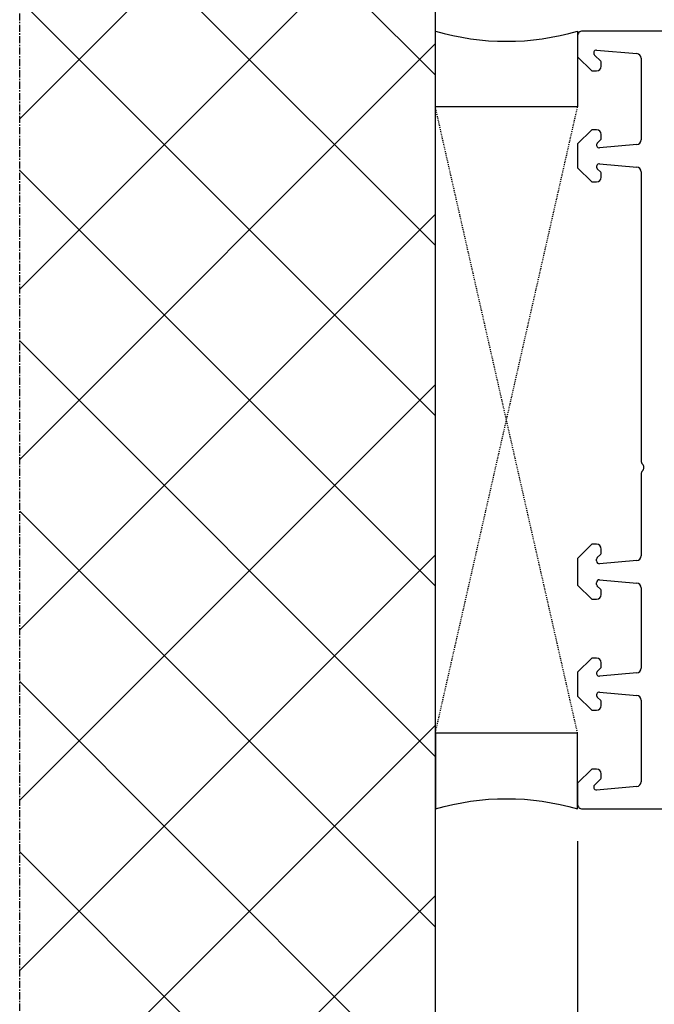
# Model space of a CAD drawing. Units: millimetres. Extents: x 30633 to 54793, y 662 to 17862.
# Drawn here: x 38182 to 38249, y 10068 to 10172 of the extents above; entities that cross this region are included whole.
import ezdxf

# ---------------------------------------------------------------- set-up
doc = ezdxf.new("R2010")
doc.units = ezdxf.units.MM
doc.linetypes.add('CENTER2', pattern=[2, 1.25, -0.25, 0.25, -0.25])
doc.linetypes.add('HIDDEN', pattern=[0.375, 0.25, -0.125])
for name, color, linetype in [('ościeżnica', 30, 'Continuous'), ('P', 7, 'Continuous'), ('PL_CONT', 210, 'Continuous'), ('WA_CENT', 54, 'CENTER2'), ('WA_CONT', 62, 'Continuous'), ('WA_HATCH', 56, 'Continuous'), ('WO_HIDD', 32, 'HIDDEN')]:
    doc.layers.add(name, color=color, linetype=linetype)
doc.styles.get("Standard").update_dxf_attribs({"font": 'arial.ttf'})
doc.dimstyles.new('główny', dxfattribs={"dimtxt": 10, "dimasz": 3, "dimexe": 1, "dimexo": 5, "dimgap": 2, "dimtad": 1, "dimdec": 1, "dimrnd": 0.05, "dimdsep": 46, "dimtxsty": 'Standard', "dimcen": 1.5, "dimclrd": 5, "dimclre": 5, "dimclrt": 1, "dimadec": 1, "dimazin": 2, "dimtfac": 1, "dimtdec": 1, "dimtofl": 0, "dimtmove": 0, "dimatfit": 3, "dimfxl": 1, "dimtolj": 1, "dimtzin": 0, "dimarcsym": 0})

# ---------------------------------------------------------------- blocks, each defined once
blk = doc.blocks.new('*D329')
at = {"layer": 'Defpoints', "color": 0, "transparency": 16777216}
for p in [(38241.34, 10089.06), (38226.34, 10062.98), (38241.34, 9981.29)]:
    blk.add_point(p, dxfattribs=at)
at = {"layer": 'P', "color": 5, "lineweight": -2, "transparency": 16777216}
for p, q in [((38241.34, 10084.06), (38241.34, 9980.29)), ((38226.34, 10057.98), (38226.34, 9980.29))]:
    blk.add_line(p, q, dxfattribs=at)
at = {"layer": 'P', "color": 5, "linetype": 'Continuous', "lineweight": -2, "transparency": 16777216}
for p, q in [((38229.34, 9981.29), (38238.34, 9981.29)), ((38241.34, 9981.29), (38430.29, 9981.29))]:
    blk.add_line(p, q, dxfattribs=at)
at = {"layer": 'P', "color": 5, "transparency": 16777216}
for points in [[(38229.34, 9981.79), (38229.34, 9980.79), (38226.34, 9981.29)], [(38238.34, 9981.79), (38238.34, 9980.79), (38241.34, 9981.29)]]:
    blk.add_solid(points, dxfattribs=at)
at = {"layer": 'P', "color": 1, "transparency": 16777216, "insert": (38337.31, 10008.81), "char_height": 50, "attachment_point": 5}
blk.add_mtext('\\A1;15mm', dxfattribs=at)
blk = doc.blocks.new('*D330')
at = {"layer": 'Defpoints', "color": 0, "transparency": 16777216}
for p in [(39471.34, 10284.49), (38241.34, 10169.56), (39471.34, 10167.06)]:
    blk.add_point(p, dxfattribs=at)
at = {"layer": 'P', "color": 5, "lineweight": -2, "transparency": 16777216}
for p, q in [((38241.34, 10174.56), (38241.34, 10285.49)), ((39471.34, 10172.06), (39471.34, 10285.49))]:
    blk.add_line(p, q, dxfattribs=at)
at = {"layer": 'P', "color": 5, "linetype": 'Continuous', "lineweight": -2, "transparency": 16777216}
blk.add_line((38244.34, 10284.49), (39468.34, 10284.49), dxfattribs=at)
at = {"layer": 'P', "color": 5, "transparency": 16777216}
for points in [[(38244.34, 10284.99), (38244.34, 10283.99), (38241.34, 10284.49)], [(39468.34, 10284.99), (39468.34, 10283.99), (39471.34, 10284.49)]]:
    blk.add_solid(points, dxfattribs=at)
at = {"layer": 'P', "color": 1, "transparency": 16777216, "insert": (38856.34, 10324.81), "char_height": 75, "attachment_point": 5}
blk.add_mtext('\\A1;W = 1230', dxfattribs=at)
blk = doc.blocks.new('*D335')
at = {"layer": 'Defpoints', "color": 0, "transparency": 16777216}
for p in [(38241.34, 10090.66), (38395.29, 10081.1), (38395.29, 10053.1)]:
    blk.add_point(p, dxfattribs=at)
at = {"layer": 'ościeżnica', "color": 5, "lineweight": -2, "transparency": 16777216}
for p, q in [((38241.34, 10085.66), (38241.34, 10052.1)), ((38395.29, 10076.1), (38395.29, 10052.1))]:
    blk.add_line(p, q, dxfattribs=at)
at = {"layer": 'ościeżnica', "color": 5, "linetype": 'Continuous', "lineweight": -2, "transparency": 16777216}
blk.add_line((38244.34, 10053.1), (38392.29, 10053.1), dxfattribs=at)
at = {"layer": 'ościeżnica', "color": 5, "transparency": 16777216}
for points in [[(38244.34, 10053.6), (38244.34, 10052.6), (38241.34, 10053.1)], [(38392.29, 10053.6), (38392.29, 10052.6), (38395.29, 10053.1)]]:
    blk.add_solid(points, dxfattribs=at)
at = {"layer": 'ościeżnica', "color": 1, "transparency": 16777216, "insert": (38318.32, 10060.21), "char_height": 10, "attachment_point": 5}
blk.add_mtext('\\A1;154', dxfattribs=at)

msp = doc.modelspace()

# ---------------------------------------------------------------- hatches: boundary and pattern name
at = {"layer": 'WA_HATCH'}
h = msp.add_hatch(dxfattribs=at)
h.set_pattern_fill('ANSI37', color=256, scale=4, angle=-180, style=0)
h.set_pattern_definition([(225, (39490.882, 10374.61), (8.98026, -8.98026), []), (315, (39490.882, 10374.61), (8.98026, 8.98026), [])])
h.paths.add_polyline_path([(38226.34, 10062.98), (38182.5, 10062.98), (38182.5, 10204.13), (38226.34, 10204.13)])

# ---------------------------------------------------------------- linework, layer by layer
at = {"layer": 'ościeżnica', "lineweight": -3}
for p, q in [((38307.2, 10171.06), (38241.84, 10171.06)), ((38241.34, 10170.56), (38241.34, 10168.36)), ((38243.34, 10169.06), (38247.58, 10168.69)), ((38241.34, 10168.36), (38242.84, 10166.86)), ((38243.78, 10167.89), (38243.13, 10168.54)), ((38248.04, 10168.19), (38248.04, 10159.59)), ((38242.84, 10166.86), (38243.34, 10166.86)), ((38243.84, 10167.36), (38243.84, 10167.75)), ((38242.84, 10160.66), (38241.34, 10159.16)), ((38243.34, 10160.66), (38242.84, 10160.66)), ((38243.42, 10159.26), (38243.78, 10159.62)), ((38243.84, 10159.76), (38243.84, 10160.16)), ((38241.34, 10159.16), (38241.34, 10156.66)), ((38247.58, 10159.09), (38243.66, 10158.75)), ((38241.34, 10156.66), (38242.84, 10155.16)), ((38243.78, 10156.19), (38243.42, 10156.55)), ((38243.66, 10157.06), (38247.58, 10156.72)), ((38243.84, 10155.66), (38243.84, 10156.05)), ((38248.04, 10156.22), (38248.04, 10125.77)), ((38242.84, 10155.16), (38243.34, 10155.16)), ((38248.04, 10124.34), (38248.04, 10115.74)), ((38242.84, 10116.96), (38241.34, 10115.46)), ((38243.34, 10116.96), (38242.84, 10116.96)), ((38243.39, 10115.53), (38243.78, 10115.92)), ((38243.84, 10116.06), (38243.84, 10116.46)), ((38241.34, 10115.46), (38241.34, 10112.66)), ((38243.34, 10115.2), (38243.34, 10115.39)), ((38247.58, 10115.24), (38243.66, 10114.9)), ((38243.34, 10112.72), (38243.34, 10112.91)), ((38243.66, 10113.21), (38247.58, 10112.87)), ((38241.34, 10112.66), (38242.84, 10111.16)), ((38243.78, 10112.19), (38243.39, 10112.58)), ((38243.84, 10111.66), (38243.84, 10112.05)), ((38248.04, 10112.37), (38248.04, 10103.89)), ((38242.84, 10111.16), (38243.34, 10111.16)), ((38242.84, 10104.96), (38241.34, 10103.46)), ((38243.34, 10104.96), (38242.84, 10104.96)), ((38243.84, 10104.06), (38243.84, 10104.46)), ((38241.34, 10103.46), (38241.34, 10100.96)), ((38243.42, 10103.56), (38243.78, 10103.92)), ((38247.58, 10103.39), (38243.66, 10103.05)), ((38243.66, 10101.36), (38247.58, 10101.02)), ((38241.34, 10100.96), (38242.84, 10099.46)), ((38243.78, 10100.49), (38243.42, 10100.85)), ((38243.84, 10099.96), (38243.84, 10100.35)), ((38248.04, 10100.52), (38248.04, 10091.92)), ((38242.84, 10099.46), (38243.34, 10099.46)), ((38242.84, 10093.26), (38241.34, 10091.76)), ((38243.34, 10093.26), (38242.84, 10093.26)), ((38243.13, 10091.57), (38243.78, 10092.22)), ((38243.84, 10092.36), (38243.84, 10092.76)), ((38241.34, 10091.76), (38241.34, 10089.56)), ((38247.58, 10091.42), (38243.34, 10091.05)), ((38241.84, 10089.06), (38288.59, 10089.06))]:
    msp.add_line(p, q, dxfattribs=at)
for centre, major_axis, start_param, end_param in [((38241.84, 10170.56), (0.354, -0.354), 2.356194, 3.926991), ((38243.34, 10168.76), (0.213, 0.213), 0.785398, 3.141593), ((38243.64, 10167.75), (0.141, 0.141), -0.785398, 0), ((38247.54, 10168.19), (0.354, -0.354), 0.785398, 2.268928), ((38243.34, 10167.36), (0.354, 0.354), 3.926991, 5.497787), ((38243.34, 10160.16), (0.354, 0.354), -0.785398, 0.785398), ((38243.64, 10159.76), (0.141, 0.141), -1.570796, -0.785398), ((38247.54, 10159.59), (0.354, 0.354), 4.014257, 5.497787), ((38243.64, 10159.05), (0.212, 0.212), 1.570796, 4.014257), ((38243.64, 10156.76), (0.212, 0.212), 0.698132, 3.141593), ((38247.54, 10156.22), (0.354, 0.354), -0.785398, 0.698132), ((38243.34, 10155.66), (0.354, -0.354), 5.497787, 7.068583), ((38243.64, 10156.05), (0.141, -0.141), 0.785398, 1.570796), ((38248.54, 10125.77), (0.354, -0.354), 3.926991, 4.72239), ((38247.84, 10125.06), (0.354, -0.354), 6.273185, 7.863982), ((38248.54, 10124.34), (0.354, -0.354), 3.131592, 3.926991), ((38243.34, 10116.46), (0.354, -0.354), 0.785398, 2.356194), ((38243.64, 10116.06), (0.141, 0.141), 4.712389, 5.497787), ((38243.54, 10115.39), (0.141, -0.141), 3.141593, 3.926991), ((38243.64, 10115.2), (0.212, 0.212), 2.356194, 4.014257), ((38247.54, 10115.74), (0.354, 0.354), 4.014257, 5.497787), ((38243.64, 10112.91), (0.212, -0.212), 2.268928, 3.926991), ((38247.54, 10112.37), (0.354, 0.354), -0.785398, 0.698132), ((38243.54, 10112.72), (0.141, 0.141), 2.356194, 3.141593), ((38243.64, 10112.05), (0.141, -0.141), 0.785398, 1.570796), ((38243.34, 10111.66), (0.354, 0.354), 3.926991, 5.497787), ((38243.34, 10104.46), (0.354, -0.354), 0.785398, 2.356194), ((38243.64, 10103.35), (0.212, -0.212), 3.141593, 5.585054), ((38243.64, 10104.06), (0.141, -0.141), 6.283185, 7.068583), ((38247.54, 10103.89), (0.354, 0.354), 4.014257, 5.497787), ((38243.64, 10101.06), (0.212, -0.212), 2.268928, 4.712389), ((38243.64, 10100.35), (0.141, -0.141), 0.785398, 1.570796), ((38247.54, 10100.52), (0.354, 0.354), -0.785398, 0.698132), ((38243.34, 10099.96), (0.354, 0.354), 3.926991, 5.497787), ((38243.34, 10092.76), (0.354, 0.354), -0.785398, 0.785398), ((38243.64, 10092.36), (0.141, 0.141), 4.712389, 5.497787), ((38243.34, 10091.35), (0.213, 0.213), 1.570796, 3.926991), ((38247.54, 10091.92), (0.354, -0.354), 5.585054, 7.068583), ((38241.84, 10089.56), (0.354, 0.354), 2.356194, 3.926991)]:
    msp.add_ellipse(centre, major_axis=major_axis, ratio=1, start_param=start_param, end_param=end_param, dxfattribs=at)
at = {"layer": 'PL_CONT'}
for points in [[(38241.34, 10171.06), (38241.34, 10163.06), (38241.34, 10163.06), (38226.34, 10163.06), (38226.34, 10163.06), (38226.34, 10171.06, 0.143486)], [(38241.34, 10089.06), (38241.34, 10097.06), (38241.34, 10097.06), (38226.34, 10097.06), (38226.34, 10097.06), (38226.34, 10089.06, -0.143486)]]:
    msp.add_lwpolyline(points, format="xyb", close=True, dxfattribs=at)
at = {"layer": 'WA_CENT', "ltscale": 0.6}
msp.add_lwpolyline([(38226.34, 10062.98), (38182.5, 10062.98), (38182.5, 10204.13), (38226.34, 10204.13)], dxfattribs=at)
at = {"layer": 'WA_CONT'}
msp.add_lwpolyline([(38226.34, 10062.98), (38226.34, 10204.13)], dxfattribs=at)
at = {"layer": 'WO_HIDD', "ltscale": 0.3}
for points in [[(38241.34, 10097.06), (38226.34, 10163.06)], [(38226.34, 10097.06), (38241.34, 10163.06)]]:
    msp.add_lwpolyline(points, dxfattribs=at)

# ---------------------------------------------------------------- dimensions: what is measured, and where the dimension line sits
at = {"layer": 'ościeżnica'}
dim = msp.add_linear_dim(base=(38395.2947, 10053.1016), p1=(38241.3358, 10090.655), p2=(38395.2947, 10081.1036), dimstyle='główny', dxfattribs=at)
dim.commit()
dim.dimension.update_dxf_attribs({"geometry": '*D335', "text_midpoint": (38318.3153, 10060.2074)})
at = {"layer": 'P'}
dim = msp.add_linear_dim(base=(39471.34, 10284.49), p1=(38241.34, 10169.56), p2=(39471.34, 10167.06), text='W = <>', dimstyle='główny', override={"dimtxt": 75}, dxfattribs=at)
dim.commit()
dim.dimension.update_dxf_attribs({"geometry": '*D330', "text_midpoint": (38856.34, 10324.81)})
dim = msp.add_linear_dim(base=(38241.34, 9981.29), p1=(38226.34, 10062.98), p2=(38241.34, 10089.06), angle=180, text='<>mm', dimstyle='główny', override={"dimtxt": 50}, dxfattribs=at)
dim.commit()
dim.dimension.update_dxf_attribs({"geometry": '*D329', "text_midpoint": (38337.31, 10008.81)})

doc.saveas('drawing.dxf')
